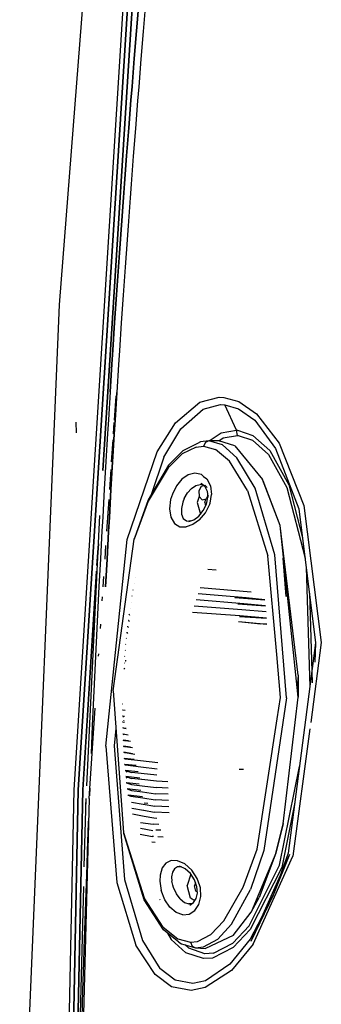
# Model space of a CAD drawing. Units: millimetres. Extents: x 984 to 8877, y -1600 to 2023.
# Drawn here: x 2543 to 2615, y 125 to 361 of the extents above; entities that cross this region are included whole.
import ezdxf

# ---------------------------------------------------------------- set-up
doc = ezdxf.new("R2010")
doc.units = ezdxf.units.MM
doc.layers.add('TFR-TRI', color=7, linetype='CONTINUOUS', true_color=0xffffff)

msp = doc.modelspace()

# ---------------------------------------------------------------- linework, layer by layer
at = {"layer": 'TFR-TRI', "color": 18, "linetype": 'CONTINUOUS'}
for p, q in [((2559.188353, 379.941406), (2552.459105, 292.774414)), ((2568.00305, 368.028564), (2555.935423, 176.373535)), ((2568.00305, 368.028564), (2555.935423, 176.373535)), ((2557.012327, 176.374756), (2569.074583, 367.95752)), ((2569.074583, 367.95752), (2557.012327, 176.374756)), ((2570.174437, 367.881104), (2562.943724, 253.031982)), ((2562.943724, 253.031982), (2570.174437, 367.881104)), ((2571.574583, 365.207031), (2571.013792, 358.546387)), ((2571.013792, 358.546387), (2571.574583, 365.207031)), ((2573.178587, 365.077393), (2572.617796, 358.418945)), ((2573.178587, 365.077393), (2572.617796, 358.418945)), ((2571.013792, 358.546387), (2570.462767, 351.884521)), ((2570.462767, 351.884521), (2571.013792, 358.546387)), ((2572.617796, 358.418945), (2572.066771, 351.759521)), ((2572.617796, 358.418945), (2572.066771, 351.759521)), ((2569.921751, 345.222168), (2570.462767, 351.884521)), ((2570.462767, 351.884521), (2569.921751, 345.222168)), ((2572.066771, 351.759521), (2571.525999, 345.099365)), ((2572.066771, 351.759521), (2571.525999, 345.099365)), ((2569.65515, 341.890381), (2569.921751, 345.222168)), ((2569.921751, 345.222168), (2569.65515, 341.890381)), ((2571.525999, 345.099365), (2571.259642, 341.768799)), ((2571.525999, 345.099365), (2571.259642, 341.768799)), ((2569.65515, 341.890381), (2569.129271, 335.226562)), ((2569.129271, 335.226562), (2569.65515, 341.890381)), ((2571.259642, 341.768799), (2570.733763, 335.107422)), ((2571.259642, 341.768799), (2570.733763, 335.107422)), ((2569.129271, 335.226562), (2568.61389, 328.562012)), ((2568.61389, 328.562012), (2569.129271, 335.226562)), ((2570.733763, 335.107422), (2570.218382, 328.445068)), ((2570.733763, 335.107422), (2570.218382, 328.445068)), ((2568.61389, 328.562012), (2568.108519, 321.89624)), ((2568.108519, 321.89624), (2568.61389, 328.562012)), ((2570.218382, 328.445068), (2569.713255, 321.781982)), ((2570.218382, 328.445068), (2569.713255, 321.781982)), ((2568.108519, 321.89624), (2567.859739, 318.563232)), ((2567.859739, 318.563232), (2568.108519, 321.89624)), ((2569.713255, 321.781982), (2569.464476, 318.449951)), ((2569.713255, 321.781982), (2569.464476, 318.449951)), ((2567.859739, 318.563232), (2567.369993, 311.896484)), ((2567.369993, 311.896484), (2567.859739, 318.563232)), ((2569.464476, 318.449951), (2568.975218, 311.785645)), ((2569.464476, 318.449951), (2568.975218, 311.785645)), ((2567.369993, 311.896484), (2566.891234, 305.22876)), ((2566.891234, 305.22876), (2567.369993, 311.896484)), ((2568.975218, 311.785645), (2568.496214, 305.120361)), ((2568.975218, 311.785645), (2568.496214, 305.120361)), ((2566.655638, 301.894775), (2566.891234, 305.22876)), ((2566.891234, 305.22876), (2566.655638, 301.894775)), ((2568.496214, 305.120361), (2568.260863, 301.787354)), ((2568.496214, 305.120361), (2568.260863, 301.787354)), ((2566.192747, 295.22583), (2566.655638, 301.894775)), ((2566.655638, 301.894775), (2566.192747, 295.22583)), ((2568.260863, 301.787354), (2567.797972, 295.121094)), ((2568.260863, 301.787354), (2567.797972, 295.121094)), ((2566.192747, 295.22583), (2565.740599, 288.556152)), ((2565.740599, 288.556152), (2566.192747, 295.22583)), ((2567.797972, 295.121094), (2567.345823, 288.453857)), ((2567.797972, 295.121094), (2567.345823, 288.453857)), ((2552.459105, 292.774414), (2542.961058, 66.509277)), ((2565.740599, 288.556152), (2565.299193, 281.885742)), ((2565.299193, 281.885742), (2565.740599, 288.556152)), ((2567.345823, 288.453857), (2566.904905, 281.785889)), ((2567.345823, 288.453857), (2566.904905, 281.785889)), ((2565.299193, 281.885742), (2565.08264, 278.550049)), ((2565.08264, 278.550049), (2565.299193, 281.885742)), ((2566.904905, 281.785889), (2566.688353, 278.45166)), ((2566.904905, 281.785889), (2566.688353, 278.45166)), ((2564.657835, 271.878418), (2565.08264, 278.550049)), ((2565.08264, 278.550049), (2564.657835, 271.878418)), ((2566.688353, 278.45166), (2566.263792, 271.782471)), ((2566.688353, 278.45166), (2566.263792, 271.782471)), ((2564.657835, 271.878418), (2564.244261, 265.206055)), ((2564.657835, 271.878418), (2564.244261, 265.206055)), ((2565.850218, 265.112793), (2566.263792, 271.782471)), ((2566.263792, 271.782471), (2565.850218, 265.112793)), ((2565.697142, 265.122314), (2566.081419, 270.841309)), ((2565.697142, 265.122314), (2566.081419, 270.841309)), ((2580.371946, 264.497803), (2586.19348, 269.416016)), ((2580.371946, 264.497803), (2586.19348, 269.416016)), ((2586.19348, 269.416016), (2590.816282, 270.601074)), ((2586.19348, 269.416016), (2590.816282, 270.601074)), ((2590.816282, 270.601074), (2591.940062, 270.560059)), ((2590.816282, 270.601074), (2591.940062, 270.560059)), ((2591.940062, 270.560059), (2595.572142, 269.559326)), ((2591.940062, 270.560059), (2595.572142, 269.559326)), ((2595.572142, 269.559326), (2599.797239, 266.649902)), ((2595.572142, 269.559326), (2599.797239, 266.649902)), ((2581.671995, 263.026855), (2586.99597, 267.7146)), ((2581.671995, 263.026855), (2586.99597, 267.7146)), ((2586.99597, 267.7146), (2591.183714, 268.835938)), ((2586.99597, 267.7146), (2591.183714, 268.835938)), ((2591.183714, 268.835938), (2592.201048, 268.796875)), ((2591.183714, 268.835938), (2592.201048, 268.796875)), ((2595.029173, 262.693604), (2592.201048, 268.796875)), ((2595.029173, 262.693604), (2592.201048, 268.796875)), ((2592.201048, 268.796875), (2595.496946, 267.852051)), ((2592.201048, 268.796875), (2595.496946, 267.852051)), ((2595.496946, 267.852051), (2599.359984, 265.095459)), ((2595.496946, 267.852051), (2599.359984, 265.095459)), ((2564.244261, 265.206055), (2564.04138, 261.869629)), ((2564.244261, 265.206055), (2564.04138, 261.869629)), ((2565.647337, 261.777344), (2565.850218, 265.112793)), ((2565.850218, 265.112793), (2565.647337, 261.777344)), ((2599.359984, 265.095459), (2604.392943, 258.340332)), ((2599.359984, 265.095459), (2604.392943, 258.340332)), ((2599.797239, 266.649902), (2605.229368, 259.579346)), ((2599.797239, 266.649902), (2605.229368, 259.579346)), ((2556.5697, 262.100098), (2556.515745, 264.600098)), ((2556.5697, 262.100098), (2556.515745, 264.600098)), ((2565.473265, 261.788574), (2565.656614, 264.519043)), ((2565.473265, 261.788574), (2565.656614, 264.519043)), ((2575.916868, 257.472412), (2580.371946, 264.497803)), ((2575.916868, 257.472412), (2580.371946, 264.497803)), ((2577.522093, 256.263916), (2581.671995, 263.026855)), ((2577.522093, 256.263916), (2581.671995, 263.026855)), ((2591.33264, 262.102539), (2595.029173, 262.693604)), ((2591.33264, 262.102539), (2595.029173, 262.693604)), ((2595.029173, 262.693604), (2595.196898, 262.681152)), ((2595.029173, 262.693604), (2595.196898, 262.681152)), ((2595.241575, 261.460938), (2595.029173, 262.693604)), ((2595.241575, 261.460938), (2595.029173, 262.693604)), ((2595.196898, 262.681152), (2598.917113, 261.464844)), ((2595.196898, 262.681152), (2598.917113, 261.464844)), ((2564.04138, 261.869629), (2563.643919, 255.196289)), ((2564.04138, 261.869629), (2563.643919, 255.196289)), ((2565.025267, 255.120361), (2565.377562, 260.365234)), ((2565.025267, 255.120361), (2565.377562, 260.365234)), ((2565.647337, 261.777344), (2565.25012, 255.106445)), ((2565.25012, 255.106445), (2565.647337, 261.777344)), ((2588.339232, 260.116211), (2586.364622, 259.87793)), ((2588.339232, 260.116211), (2587.566038, 259.765625)), ((2588.339232, 260.116211), (2587.566038, 259.765625)), ((2590.749388, 260.180176), (2588.339232, 260.116211)), ((2591.607298, 259.166992), (2588.339232, 260.116211)), ((2591.607298, 259.166992), (2588.339232, 260.116211)), ((2588.405638, 260.11792), (2591.33264, 262.102539)), ((2588.405638, 260.11792), (2591.33264, 262.102539)), ((2594.601683, 258.927734), (2590.749388, 260.180176)), ((2590.76721, 260.174316), (2591.827269, 260.904541)), ((2590.76721, 260.174316), (2591.827269, 260.904541)), ((2591.827269, 260.904541), (2595.241575, 261.460938)), ((2591.827269, 260.904541), (2595.241575, 261.460938)), ((2595.241575, 261.460938), (2595.395384, 261.449463)), ((2595.241575, 261.460938), (2595.395384, 261.449463)), ((2595.395384, 261.449463), (2598.842894, 260.307129)), ((2595.395384, 261.449463), (2598.842894, 260.307129)), ((2598.842894, 260.307129), (2602.650511, 256.845947)), ((2598.842894, 260.307129), (2602.650511, 256.845947)), ((2598.917113, 261.464844), (2602.958128, 257.821777)), ((2598.917113, 261.464844), (2602.958128, 257.821777)), ((2582.144896, 257.757324), (2578.672728, 254.277588)), ((2585.285521, 258.665527), (2581.963499, 257.018066)), ((2585.285521, 258.665527), (2581.963499, 257.018066)), ((2585.661497, 259.538818), (2582.144896, 257.757324)), ((2585.285521, 258.665527), (2587.046507, 258.870605)), ((2585.285521, 258.665527), (2587.046507, 258.870605)), ((2586.364622, 259.87793), (2585.661497, 259.538818)), ((2587.566038, 259.765625), (2587.046507, 258.870605)), ((2587.566038, 259.765625), (2587.046507, 258.870605)), ((2587.046507, 258.870605), (2589.986693, 258.036621)), ((2587.046507, 258.870605), (2589.986693, 258.036621)), ((2593.287474, 255.244141), (2589.986693, 258.036621)), ((2593.287474, 255.244141), (2589.986693, 258.036621)), ((2595.10803, 256.106445), (2591.607298, 259.166992)), ((2595.10803, 256.106445), (2591.607298, 259.166992)), ((2594.601683, 258.927734), (2601.272581, 250.836914)), ((2602.958128, 257.821777), (2607.546019, 249.611328)), ((2602.958128, 257.821777), (2607.546019, 249.611328)), ((2604.392943, 258.340332), (2609.994749, 243.863281)), ((2604.392943, 258.340332), (2609.994749, 243.863281)), ((2605.229368, 259.579346), (2611.178099, 244.62085)), ((2605.229368, 259.579346), (2611.178099, 244.62085)), ((2568.794798, 236.445312), (2575.916868, 257.472412)), ((2568.794798, 236.445312), (2575.916868, 257.472412)), ((2577.522093, 256.263916), (2574.496458, 247.150146)), ((2577.522093, 256.263916), (2574.496458, 247.150146)), ((2581.963499, 257.018066), (2578.585081, 253.707031)), ((2581.963499, 257.018066), (2578.585081, 253.707031)), ((2597.608763, 248.248047), (2593.287474, 255.244141)), ((2597.608763, 248.248047), (2593.287474, 255.244141)), ((2599.443724, 248.772949), (2595.10803, 256.106445)), ((2599.443724, 248.772949), (2595.10803, 256.106445)), ((2602.650511, 256.845947), (2607.066771, 248.914795)), ((2602.650511, 256.845947), (2607.066771, 248.914795)), ((2563.643919, 255.196289), (2563.257689, 248.522217)), ((2563.643919, 255.196289), (2563.257689, 248.522217)), ((2564.577269, 248.451904), (2564.900023, 253.257324)), ((2564.577269, 248.451904), (2564.900023, 253.257324)), ((2564.86389, 248.434814), (2565.25012, 255.106445)), ((2565.25012, 255.106445), (2564.86389, 248.434814)), ((2578.585081, 253.707031), (2573.77429, 245.67041)), ((2578.585081, 253.707031), (2573.77429, 245.67041)), ((2578.672728, 254.277588), (2573.829222, 246.011719)), ((2581.881712, 250.931152), (2580.578001, 249.342285)), ((2581.881712, 250.931152), (2580.578001, 249.342285)), ((2583.408812, 251.97998), (2581.881712, 250.931152)), ((2583.408812, 251.97998), (2581.881712, 250.931152)), ((2585.024534, 252.367676), (2583.408812, 251.97998)), ((2585.024534, 252.367676), (2583.408812, 251.97998)), ((2586.566282, 252.04248), (2585.024534, 252.367676)), ((2586.566282, 252.04248), (2585.024534, 252.367676)), ((2586.566282, 252.04248), (2587.097288, 251.623291)), ((2586.566282, 252.04248), (2587.097288, 251.623291)), ((2587.109739, 251.613281), (2587.859251, 251.021973)), ((2587.109739, 251.613281), (2587.859251, 251.021973)), ((2587.859251, 251.021973), (2588.726683, 249.380859)), ((2587.859251, 251.021973), (2588.726683, 249.380859)), ((2601.422239, 250.549805), (2601.272581, 250.836914)), ((2605.479124, 239.839355), (2601.272581, 250.836914)), ((2605.479124, 239.839355), (2601.272581, 250.836914)), ((2605.479368, 239.839355), (2601.422239, 250.549805)), ((2563.257689, 248.522217), (2562.881468, 241.847656)), ((2563.257689, 248.522217), (2562.881468, 241.847656)), ((2564.86389, 248.434814), (2564.488157, 241.762695)), ((2564.488157, 241.762695), (2564.86389, 248.434814)), ((2580.578001, 249.342285), (2579.601439, 247.379395)), ((2580.578001, 249.342285), (2579.601439, 247.379395)), ((2583.234984, 247.652832), (2584.173948, 248.72583)), ((2583.234984, 247.652832), (2584.173948, 248.72583)), ((2584.173948, 248.72583), (2585.222777, 249.433594)), ((2584.173948, 248.72583), (2585.222777, 249.433594)), ((2585.222777, 249.433594), (2586.296751, 249.695801)), ((2585.222777, 249.433594), (2586.296751, 249.695801)), ((2586.520384, 249.19165), (2585.920042, 248.113525)), ((2586.781614, 249.662109), (2586.296751, 249.695801)), ((2586.993529, 249.542969), (2586.296751, 249.695801)), ((2587.473997, 249.393555), (2586.520384, 249.19165)), ((2586.542845, 249.906982), (2587.178587, 249.541992)), ((2587.402708, 249.212402), (2586.542845, 249.906982)), ((2587.402708, 249.212402), (2587.962279, 248.090088)), ((2587.917357, 248.924072), (2587.473997, 249.393555)), ((2588.726683, 249.380859), (2588.997435, 247.269043)), ((2588.726683, 249.380859), (2588.997435, 247.269043)), ((2597.608763, 248.248047), (2602.551634, 232.575684)), ((2597.608763, 248.248047), (2602.551634, 232.575684)), ((2604.200804, 232.78833), (2599.443724, 248.772949)), ((2604.200804, 232.78833), (2599.443724, 248.772949)), ((2607.066771, 248.914795), (2611.460081, 231.962402)), ((2607.066771, 248.914795), (2611.460081, 231.962402)), ((2607.546019, 249.611328), (2610.860472, 236.833008)), ((2607.546019, 249.611328), (2610.860472, 236.833008)), ((2563.90515, 238.448975), (2564.415648, 246.046387)), ((2563.90515, 238.448975), (2564.415648, 246.046387)), ((2573.829222, 246.011719), (2570.515745, 236.748779)), ((2579.194945, 246.051758), (2578.921507, 243.80127)), ((2579.194945, 246.051758), (2578.921507, 243.80127)), ((2579.601439, 247.379395), (2579.194945, 246.051758)), ((2579.601439, 247.379395), (2579.194945, 246.051758)), ((2582.473509, 246.324951), (2582.115599, 245.425049)), ((2582.473509, 246.324951), (2582.115599, 245.425049)), ((2582.473509, 246.324951), (2583.234984, 247.652832)), ((2582.473509, 246.324951), (2583.234984, 247.652832)), ((2586.034544, 246.780518), (2585.576536, 245.367676)), ((2586.034544, 246.780518), (2585.576536, 245.367676)), ((2585.920042, 248.113525), (2586.025023, 246.790527)), ((2586.025023, 246.790527), (2586.773558, 245.998047)), ((2586.773558, 245.998047), (2587.727415, 246.199951)), ((2587.357054, 245.317383), (2587.636839, 246.180664)), ((2587.357054, 245.317383), (2587.636839, 246.180664)), ((2588.234251, 247.110596), (2587.727415, 246.199951)), ((2587.775755, 244.968994), (2588.111937, 246.62085)), ((2587.962279, 248.090088), (2588.111937, 246.62085)), ((2587.989866, 246.671875), (2588.100706, 246.731934)), ((2587.989866, 246.671875), (2588.100706, 246.731934)), ((2588.641478, 245.184082), (2588.997435, 247.269043)), ((2588.641478, 245.184082), (2588.997435, 247.269043)), ((2573.77429, 245.67041), (2570.442259, 236.538574)), ((2573.77429, 245.67041), (2570.442259, 236.538574)), ((2578.921507, 243.80127), (2579.216185, 241.807861)), ((2578.921507, 243.80127), (2579.216185, 241.807861)), ((2582.115599, 245.425049), (2581.763792, 243.89502)), ((2582.115599, 245.425049), (2581.763792, 243.89502)), ((2581.763792, 243.89502), (2581.789183, 242.534912)), ((2581.763792, 243.89502), (2581.789183, 242.534912)), ((2585.576536, 245.367676), (2586.320677, 242.575684)), ((2585.576536, 245.367676), (2586.320677, 242.575684)), ((2586.994017, 243.387695), (2587.775755, 244.968994)), ((2587.357054, 245.317383), (2587.564085, 244.541016)), ((2587.357054, 245.317383), (2587.564085, 244.541016)), ((2587.536009, 242.8479), (2588.572142, 244.96875)), ((2587.536009, 242.8479), (2588.572142, 244.96875)), ((2588.572142, 244.96875), (2588.641478, 245.184082)), ((2588.572142, 244.96875), (2588.641478, 245.184082)), ((2609.994749, 243.863281), (2613.963499, 211.628174)), ((2611.178099, 244.62085), (2615.35095, 211.756348)), ((2611.178099, 244.62085), (2615.35095, 211.756348)), ((2562.086546, 242.266846), (2558.968138, 177.388184)), ((2562.086546, 242.266846), (2558.968138, 177.388184)), ((2562.881468, 241.847656), (2562.697386, 238.51001)), ((2562.881468, 241.847656), (2562.697386, 238.51001)), ((2564.488157, 241.762695), (2564.30432, 238.42627)), ((2564.30432, 238.42627), (2564.488157, 241.762695)), ((2579.216185, 241.807861), (2580.089964, 240.305908)), ((2579.216185, 241.807861), (2580.089964, 240.305908)), ((2581.789183, 242.534912), (2582.229857, 241.50708)), ((2581.789183, 242.534912), (2582.229857, 241.50708)), ((2582.229857, 241.50708), (2583.030882, 240.973145)), ((2582.229857, 241.50708), (2583.030882, 240.973145)), ((2583.519652, 240.748535), (2584.729124, 241.204102)), ((2586.123167, 241.173584), (2584.552122, 240.042236)), ((2586.123167, 241.173584), (2584.552122, 240.042236)), ((2584.729124, 241.204102), (2585.923704, 242.097168)), ((2585.923704, 242.097168), (2586.994017, 243.387695)), ((2586.123167, 241.173584), (2587.536009, 242.8479)), ((2586.123167, 241.173584), (2587.536009, 242.8479)), ((2580.089964, 240.305908), (2581.412718, 239.526367)), ((2580.089964, 240.305908), (2581.412718, 239.526367)), ((2581.412718, 239.526367), (2582.952269, 239.474365)), ((2581.412718, 239.526367), (2582.952269, 239.474365)), ((2584.552122, 240.042236), (2582.952269, 239.474365)), ((2584.552122, 240.042236), (2582.952269, 239.474365)), ((2583.030882, 240.973145), (2583.521605, 240.898193)), ((2583.030882, 240.973145), (2583.521605, 240.898193)), ((2583.519652, 240.748535), (2584.044554, 240.938721)), ((2583.521605, 240.898193), (2584.044554, 240.938721)), ((2583.946898, 240.909424), (2583.521605, 240.898193)), ((2609.528685, 200.949951), (2605.479124, 239.839355)), ((2609.528685, 200.949951), (2605.479124, 239.839355)), ((2609.831175, 203.938232), (2605.479368, 239.839355)), ((2562.697386, 238.51001), (2562.337523, 231.834473)), ((2562.697386, 238.51001), (2562.337523, 231.834473)), ((2563.596312, 186.892822), (2568.794798, 236.445312)), ((2563.596312, 186.892822), (2568.794798, 236.445312)), ((2564.30432, 238.42627), (2563.944456, 231.753174)), ((2563.944456, 231.753174), (2564.30432, 238.42627)), ((2565.410277, 200.133545), (2570.442259, 236.538574)), ((2570.442259, 236.538574), (2570.515745, 236.748779)), ((2561.836546, 235.442871), (2561.5072, 230.20874)), ((2561.5072, 230.20874), (2561.836546, 235.442871)), ((2563.456907, 231.780029), (2563.675413, 235.031006)), ((2563.456907, 231.780029), (2563.675413, 235.031006)), ((2562.337523, 231.834473), (2561.987913, 225.158447)), ((2562.337523, 231.834473), (2561.987913, 225.158447)), ((2563.595091, 225.07959), (2563.944456, 231.753174)), ((2563.944456, 231.753174), (2563.595091, 225.07959)), ((2604.637083, 208.875244), (2602.551634, 232.575684)), ((2604.637083, 208.875244), (2602.551634, 232.575684)), ((2606.970579, 198.501953), (2604.200804, 232.78833)), ((2606.970579, 198.501953), (2604.200804, 232.78833)), ((2606.911009, 222.814941), (2606.208616, 231.94873)), ((2590.07678, 229.120605), (2588.095579, 229.273926)), ((2611.719603, 229.855469), (2612.587279, 201.097656)), ((2611.719603, 229.855469), (2612.587279, 201.097656)), ((2558.11804, 176.376221), (2561.422728, 228.868896)), ((2561.422728, 228.868896), (2558.11804, 176.376221)), ((2563.008909, 225.11084), (2563.172972, 227.551025)), ((2563.008909, 225.11084), (2563.172972, 227.551025)), ((2570.783568, 227.310059), (2570.781614, 227.312012)), ((2561.987913, 225.158447), (2561.817259, 221.820068)), ((2561.987913, 225.158447), (2561.817259, 221.820068)), ((2570.510863, 225.799805), (2570.477171, 225.842529)), ((2598.497679, 223.814697), (2586.313353, 224.898193)), ((2562.785032, 221.776123), (2562.847777, 222.709717)), ((2562.785032, 221.776123), (2562.847777, 222.709717)), ((2569.956663, 222.87915), (2569.926634, 222.914551)), ((2570.224486, 224.337891), (2570.192503, 224.376709)), ((2597.310423, 222.470459), (2585.789183, 223.426758)), ((2594.597044, 222.573486), (2601.792357, 222.008057)), ((2601.792357, 222.008057), (2597.310423, 222.470459)), ((2612.494993, 223.557129), (2613.14221, 202.106689)), ((2612.494993, 223.557129), (2613.14221, 202.106689)), ((2561.817259, 221.820068), (2561.483275, 215.143066)), ((2561.817259, 221.820068), (2561.483275, 215.143066)), ((2569.448363, 219.998779), (2569.474486, 219.970459)), ((2569.448363, 219.998779), (2569.474486, 219.970459)), ((2569.707152, 221.423584), (2569.679075, 221.455078)), ((2596.262571, 219.621582), (2584.834593, 220.469238)), ((2596.768919, 221.050049), (2585.295286, 221.950439)), ((2595.293089, 221.04541), (2601.953734, 220.540527)), ((2601.953734, 220.540527), (2596.768919, 221.050049)), ((2569.257689, 218.520264), (2569.234007, 218.545166)), ((2569.422239, 218.254395), (2569.257689, 218.520264)), ((2595.787962, 218.186035), (2584.403441, 218.983643)), ((2595.693724, 218.016357), (2602.20471, 217.597656)), ((2602.20471, 217.597656), (2595.787962, 218.186035)), ((2602.101439, 219.07666), (2596.262571, 219.621582)), ((2561.483275, 215.143066), (2561.159544, 208.465576)), ((2561.483275, 215.143066), (2561.159544, 208.465576)), ((2562.33679, 215.106201), (2562.404417, 216.112061)), ((2562.33679, 215.106201), (2562.404417, 216.112061)), ((2568.850462, 215.645264), (2568.868773, 215.627441)), ((2568.868773, 215.627441), (2569.040892, 215.372314)), ((2569.034544, 217.094238), (2569.055784, 217.07251)), ((2569.055784, 217.07251), (2569.224486, 216.812012)), ((2595.492552, 216.753906), (2600.813353, 216.260742)), ((2596.374388, 216.670898), (2602.292357, 216.121582)), ((2602.292357, 216.121582), (2600.813353, 216.260742)), ((2568.525023, 212.754883), (2568.607542, 212.668945)), ((2568.680784, 214.199219), (2568.695677, 214.185059)), ((2568.695677, 214.185059), (2568.871702, 213.935303)), ((2568.383177, 211.312744), (2568.463743, 211.231201)), ((2613.963499, 211.628174), (2607.369017, 161.170166)), ((2615.35095, 211.756348), (2612.804075, 192.58252)), ((2615.35095, 211.756348), (2612.804075, 192.58252)), ((2613.963499, 211.628174), (2613.790648, 207.046387)), ((2561.159544, 208.465576), (2560.846068, 201.787598)), ((2561.159544, 208.465576), (2560.846068, 201.787598)), ((2561.888548, 208.436035), (2561.928343, 209.027832)), ((2561.888548, 208.436035), (2561.928343, 209.027832)), ((2568.139036, 208.433105), (2568.215452, 208.360352)), ((2568.254759, 209.87207), (2568.333128, 209.794922)), ((2605.546507, 198.538818), (2604.637327, 208.873535)), ((2605.546507, 198.538818), (2604.637327, 208.873535)), ((2568.147093, 206.870605), (2568.206907, 206.803955)), ((2568.330443, 207.29126), (2568.309446, 207.27002)), ((2568.370482, 207.369873), (2568.330443, 207.29126)), ((2568.395628, 207.482422), (2568.370482, 207.369873)), ((2567.945189, 205.558105), (2568.116087, 205.37207)), ((2609.831175, 203.938232), (2609.528685, 200.949707)), ((2609.831175, 203.938232), (2609.528685, 200.949951)), ((2609.831175, 203.938232), (2609.768431, 198.647217)), ((2560.846068, 201.787598), (2560.692991, 198.448486)), ((2560.846068, 201.787598), (2560.692991, 198.448486)), ((2609.768431, 198.647217), (2609.528685, 200.949707)), ((2609.768431, 198.647217), (2609.528685, 200.949707)), ((2565.410277, 200.133545), (2567.851195, 166.109619)), ((2606.970579, 198.501953), (2601.593138, 161.814209)), ((2606.970579, 198.501953), (2601.593138, 161.814209)), ((2604.752806, 193.405029), (2605.546507, 198.538818)), ((2604.752806, 193.405029), (2605.546507, 198.538818)), ((2606.220335, 168.264893), (2609.768431, 198.647217)), ((2560.692991, 198.448486), (2560.394652, 191.769775)), ((2560.692991, 198.448486), (2560.394652, 191.769775)), ((2567.688597, 196.914795), (2567.650511, 196.942139)), ((2559.597044, 174.328613), (2561.05139, 195.974609)), ((2559.597044, 174.328613), (2561.05139, 195.974609)), ((2567.679075, 195.479248), (2567.642454, 195.505127)), ((2567.68054, 194.043213), (2567.646361, 194.066895)), ((2568.247923, 195.425049), (2567.679075, 195.479248)), ((2568.090452, 193.988281), (2567.68054, 194.043213)), ((2567.68054, 194.043213), (2567.862181, 193.855957)), ((2560.394652, 191.769775), (2560.106077, 185.090576)), ((2560.394652, 191.769775), (2560.106077, 185.090576)), ((2567.694945, 192.670654), (2567.66223, 192.627197)), ((2567.694212, 192.606201), (2567.66223, 192.627197)), ((2567.694212, 192.606201), (2567.723753, 192.57666)), ((2568.094359, 192.535645), (2567.694212, 192.606201)), ((2567.98596, 192.575684), (2567.694212, 192.606201)), ((2567.953489, 193.014893), (2567.872679, 192.907715)), ((2599.921263, 162.147461), (2604.752562, 193.401855)), ((2599.921263, 162.147461), (2604.752562, 193.401855)), ((2566.05554, 191.14209), (2565.620238, 186.976074)), ((2566.05554, 191.14209), (2565.620238, 186.976074)), ((2567.831663, 191.378906), (2567.69055, 191.186035)), ((2567.719603, 191.16748), (2567.69055, 191.186035)), ((2568.107542, 191.083496), (2567.719603, 191.16748)), ((2568.494993, 191.081787), (2567.719603, 191.16748)), ((2567.7572, 189.727051), (2567.731077, 189.743164)), ((2568.130003, 189.631836), (2567.7572, 189.727051)), ((2568.627073, 189.625732), (2567.7572, 189.727051)), ((2567.7572, 189.727051), (2567.941282, 189.554199)), ((2568.508909, 191.040771), (2568.107542, 191.083496)), ((2569.02307, 189.532227), (2568.130003, 189.631836)), ((2612.59265, 190.991943), (2608.542113, 160.500488)), ((2612.59265, 190.991943), (2608.542113, 160.500488)), ((2563.596312, 186.892822), (2566.25305, 154.167236)), ((2563.596312, 186.892822), (2566.25305, 154.167236)), ((2565.620238, 186.976074), (2568.151976, 154.849365)), ((2565.620238, 186.976074), (2568.151976, 154.849365)), ((2567.807249, 188.284668), (2567.784788, 188.298096)), ((2567.807249, 188.284668), (2567.992552, 188.116699)), ((2568.16223, 188.181152), (2567.807249, 188.284668)), ((2569.085081, 188.12915), (2567.807249, 188.284668)), ((2567.869993, 186.839844), (2567.851439, 186.85083)), ((2569.545042, 186.627197), (2567.869993, 186.839844)), ((2567.869993, 186.839844), (2568.056273, 186.677002)), ((2568.203489, 186.731201), (2567.869993, 186.839844)), ((2569.537962, 188.020996), (2568.16223, 188.181152)), ((2570.053831, 186.507324), (2568.203489, 186.731201)), ((2567.946165, 185.392822), (2567.931761, 185.400879)), ((2568.254271, 185.282227), (2567.946165, 185.392822)), ((2570.031859, 185.036865), (2567.946165, 185.392822)), ((2568.133421, 185.234863), (2567.946165, 185.392822)), ((2570.60388, 184.893311), (2568.254271, 185.282227)), ((2568.035765, 183.942627), (2568.025999, 183.947998)), ((2568.223997, 183.790039), (2568.035765, 183.942627)), ((2568.035765, 183.942627), (2568.314818, 183.834717)), ((2570.441282, 183.698975), (2568.035765, 183.942627)), ((2568.139769, 182.489746), (2568.134642, 182.492432)), ((2570.901976, 182.19458), (2568.139769, 182.489746)), ((2568.328978, 182.341797), (2568.139769, 182.489746)), ((2568.139769, 182.489746), (2568.384642, 182.388184)), ((2568.314818, 183.834717), (2571.916624, 183.415039)), ((2568.384642, 182.388184), (2572.014769, 181.930664)), ((2571.931517, 183.41333), (2576.08557, 182.929443)), ((2605.355101, 158.302979), (2610.09387, 182.018799)), ((2605.355101, 158.302979), (2610.09387, 182.018799)), ((2568.29431, 181.013672), (2568.257933, 181.033447)), ((2568.29431, 181.013672), (2569.825316, 180.572266)), ((2571.367308, 180.673584), (2568.29431, 181.013672)), ((2568.647337, 180.529785), (2568.595579, 180.671387)), ((2572.120726, 180.330322), (2569.825316, 180.572266)), ((2572.03137, 181.928467), (2575.988402, 181.429688)), ((2575.888304, 179.932617), (2572.138548, 180.328369)), ((2596.679075, 181.264648), (2595.612669, 181.266357)), ((2596.679075, 181.264648), (2595.612669, 181.266357)), ((2568.427611, 179.554688), (2568.396849, 179.571045)), ((2568.427611, 179.554688), (2569.815062, 179.125)), ((2571.830198, 179.161865), (2568.427611, 179.554688)), ((2568.61096, 178.072754), (2568.551146, 178.10498)), ((2568.737425, 179.21167), (2568.582884, 179.435791)), ((2571.609984, 177.717285), (2568.61096, 178.072754)), ((2568.61096, 178.072754), (2569.809935, 177.683594)), ((2568.759642, 177.949951), (2568.61096, 178.072754)), ((2569.809935, 177.683594), (2572.317015, 177.370117)), ((2572.21887, 178.848877), (2569.815062, 179.125)), ((2575.786497, 178.439209), (2572.237913, 178.84668)), ((2572.337523, 177.367432), (2575.682493, 176.949219)), ((2578.496702, 178.321289), (2575.786497, 178.439209)), ((2555.935423, 176.373535), (2552.325316, 0)), ((2555.935423, 176.373535), (2552.325316, 0)), ((2553.400755, 0), (2557.012327, 176.374756)), ((2557.012327, 176.374756), (2553.400755, 0)), ((2554.504759, 0), (2558.11804, 176.376221)), ((2558.11804, 176.376221), (2554.504759, 0)), ((2559.692015, 175.071045), (2559.6864, 174.932861)), ((2559.692015, 175.071045), (2559.6864, 174.932861)), ((2559.760618, 176.765137), (2559.692015, 175.071045)), ((2559.760618, 176.765137), (2559.692015, 175.071045)), ((2568.777464, 176.606934), (2568.722777, 176.635498)), ((2568.777464, 176.606934), (2569.809202, 176.249268)), ((2572.027464, 176.208008), (2568.777464, 176.606934)), ((2568.96179, 175.136719), (2568.911986, 175.161865)), ((2568.96179, 175.136719), (2569.641966, 174.875732)), ((2572.445433, 174.696289), (2568.96179, 175.136719)), ((2569.641966, 174.875732), (2572.511351, 174.435791)), ((2569.809202, 176.249268), (2572.414671, 175.894287)), ((2572.4364, 175.891357), (2575.574827, 175.463623)), ((2578.623167, 175.317871), (2575.574827, 175.463623)), ((2578.559935, 176.818359), (2575.682493, 176.949219)), ((2559.597044, 174.328613), (2556.365843, 50.94043)), ((2559.597044, 174.328613), (2556.365843, 50.94043)), ((2558.820921, 174.326172), (2558.391966, 157.903076)), ((2558.820921, 174.326172), (2558.391966, 157.903076)), ((2558.820921, 174.326172), (2558.758909, 172.469482)), ((2569.766966, 173.423828), (2572.609251, 172.957275)), ((2572.534544, 174.432129), (2575.467405, 173.982178)), ((2572.633665, 172.953125), (2575.357298, 172.506104)), ((2573.69348, 173.074707), (2572.864134, 173.182373)), ((2578.7489, 172.326172), (2575.357298, 172.506104)), ((2578.686155, 173.820312), (2575.467405, 173.982178)), ((2608.964476, 173.378662), (2605.847288, 157.785645)), ((2608.964476, 173.378662), (2605.847288, 157.785645)), ((2569.901488, 171.974121), (2572.706907, 171.481445)), ((2572.804564, 170.008301), (2570.045775, 170.526855)), ((2572.73303, 171.476807), (2575.244505, 171.0354)), ((2578.8114, 170.835205), (2575.244505, 171.0354)), ((2559.428099, 168.390869), (2559.174193, 161.710205)), ((2559.428099, 168.390869), (2559.174193, 161.710205)), ((2559.46765, 169.39209), (2559.428099, 168.390869)), ((2559.46765, 169.39209), (2559.428099, 168.390869)), ((2571.969114, 168.578613), (2575.011839, 168.11377)), ((2575.129271, 169.571289), (2572.831907, 170.00293)), ((2576.350706, 168.029053), (2575.011839, 168.11377)), ((2575.83972, 169.529053), (2575.129271, 169.571289)), ((2606.220335, 168.264893), (2604.407835, 161.20459)), ((2604.407835, 161.20459), (2606.220335, 168.264893)), ((2604.407835, 161.20459), (2606.220335, 168.264893)), ((2606.222044, 168.280273), (2606.220335, 168.264893)), ((2567.851195, 166.109619), (2572.805784, 150.437256)), ((2572.805784, 150.437256), (2567.923216, 165.929199)), ((2572.842161, 150.022949), (2567.923216, 165.929199)), ((2571.88806, 165.755859), (2574.771605, 165.223145)), ((2571.926634, 167.161865), (2574.892454, 166.664307)), ((2576.809935, 166.682129), (2575.653685, 166.671143)), ((2575.47888, 163.727539), (2574.650267, 163.79126)), ((2575.071409, 165.20166), (2574.771605, 165.223145)), ((2577.37097, 165.035889), (2576.126829, 165.125488)), ((2559.174193, 161.710205), (2559.051146, 158.369873)), ((2559.174193, 161.710205), (2559.051146, 158.369873)), ((2596.587523, 153.015625), (2599.921263, 162.147461)), ((2596.587523, 153.015625), (2599.921263, 162.147461)), ((2601.593138, 161.814209), (2598.36804, 152.505371)), ((2601.593138, 161.814209), (2598.36804, 152.505371)), ((2607.729613, 160.880615), (2598.47473, 140.028564)), ((2604.407835, 161.20459), (2598.54553, 147.037354)), ((2604.407835, 161.20459), (2598.54553, 147.037354)), ((2604.407835, 161.20459), (2600.413206, 150.523193)), ((2607.369017, 161.170166), (2603.789183, 151.143799)), ((2607.369017, 161.170166), (2603.789183, 151.143799)), ((2607.729613, 160.880615), (2603.789183, 151.143799)), ((2559.051146, 158.369873), (2558.812132, 151.688721)), ((2559.051146, 158.369873), (2558.812132, 151.688721)), ((2578.062376, 158.802246), (2577.163206, 157.637451)), ((2578.062376, 158.802246), (2577.163206, 157.637451)), ((2579.292357, 159.396973), (2578.062376, 158.802246)), ((2579.292357, 159.396973), (2578.062376, 158.802246)), ((2580.827025, 159.367188), (2579.292357, 159.396973)), ((2580.827025, 159.367188), (2579.292357, 159.396973)), ((2582.578001, 158.602539), (2580.827025, 159.367188)), ((2582.578001, 158.602539), (2580.827025, 159.367188)), ((2584.276488, 157.102539), (2582.578001, 158.602539)), ((2584.276488, 157.102539), (2582.578001, 158.602539)), ((2599.008177, 139.360596), (2608.542113, 160.500488)), ((2599.008177, 139.360596), (2608.542113, 160.500488)), ((2577.163206, 157.637451), (2576.659056, 155.925537)), ((2577.163206, 157.637451), (2576.659056, 155.925537)), ((2579.60388, 156.658936), (2579.420042, 155.482178)), ((2579.60388, 156.658936), (2579.420042, 155.482178)), ((2580.088011, 157.462646), (2579.60388, 156.658936)), ((2580.088011, 157.462646), (2579.60388, 156.658936)), ((2580.838743, 157.875), (2580.088011, 157.462646)), ((2580.838743, 157.875), (2580.088011, 157.462646)), ((2581.343382, 157.92334), (2580.838743, 157.875)), ((2581.343382, 157.92334), (2580.838743, 157.875)), ((2582.655394, 157.461914), (2581.332396, 158.069824)), ((2581.848509, 157.855957), (2581.332396, 158.069824)), ((2581.709837, 157.896484), (2581.343382, 157.92334)), ((2581.848509, 157.855957), (2581.343382, 157.92334)), ((2583.944212, 156.285645), (2582.655394, 157.461914)), ((2584.046263, 156.128662), (2583.162474, 153.401855)), ((2584.046263, 156.128662), (2583.162474, 153.401855)), ((2584.937132, 154.756104), (2583.944212, 156.285645)), ((2585.590208, 155.098877), (2584.276488, 157.102539)), ((2585.590208, 155.098877), (2584.276488, 157.102539)), ((2598.015013, 143.766357), (2605.355101, 158.302979)), ((2598.015013, 143.766357), (2605.355101, 158.302979)), ((2605.847288, 157.785645), (2598.316282, 142.899902)), ((2605.847288, 157.785645), (2598.316282, 142.899902)), ((2566.25305, 154.167236), (2570.822874, 139.121826)), ((2566.25305, 154.167236), (2570.822874, 139.121826)), ((2568.151976, 154.849365), (2572.41345, 140.26709)), ((2568.151976, 154.849365), (2572.41345, 140.26709)), ((2576.659056, 155.925537), (2576.591429, 154.483643)), ((2576.659056, 155.925537), (2576.591429, 154.483643)), ((2576.591429, 154.483643), (2576.934446, 152.2229)), ((2576.591429, 154.483643), (2576.934446, 152.2229)), ((2579.420042, 155.482178), (2579.490355, 154.494873)), ((2579.420042, 155.482178), (2579.490355, 154.494873)), ((2579.707884, 153.486084), (2579.490355, 154.494873)), ((2579.707884, 153.486084), (2579.490355, 154.494873)), ((2585.498167, 153.137695), (2584.937132, 154.756104)), ((2585.175657, 154.067871), (2584.942991, 153.349609)), ((2585.175657, 154.067871), (2584.942991, 153.349609)), ((2586.230345, 153.34668), (2585.590208, 155.098877)), ((2586.230345, 153.34668), (2585.590208, 155.098877)), ((2558.268431, 153.167725), (2555.597777, 50.944092)), ((2558.268431, 153.167725), (2555.597777, 50.944092)), ((2558.812132, 151.688721), (2558.583128, 145.00708)), ((2558.812132, 151.688721), (2558.583128, 145.00708)), ((2577.778441, 150.014893), (2576.934446, 152.2229)), ((2577.778441, 150.014893), (2576.934446, 152.2229)), ((2579.876585, 152.952637), (2579.707884, 153.486084)), ((2579.876585, 152.952637), (2579.707884, 153.486084)), ((2580.564818, 151.452881), (2579.876585, 152.952637)), ((2580.564818, 151.452881), (2579.876585, 152.952637)), ((2581.468626, 150.220215), (2580.564818, 151.452881)), ((2581.468626, 150.220215), (2580.564818, 151.452881)), ((2583.969847, 150.371582), (2583.162474, 153.401855)), ((2583.969847, 150.371582), (2583.162474, 153.401855)), ((2585.275511, 152.102051), (2584.942991, 153.349609)), ((2585.275511, 152.102051), (2584.942991, 153.349609)), ((2585.594114, 151.904297), (2585.275511, 152.102051)), ((2585.594114, 151.904297), (2585.275511, 152.102051)), ((2585.330443, 150.313721), (2585.616331, 151.617188)), ((2585.616331, 151.617188), (2585.498167, 153.137695)), ((2586.328978, 152.904297), (2586.230345, 153.34668)), ((2586.328978, 152.904297), (2586.230345, 153.34668)), ((2586.450804, 150.769287), (2586.328978, 152.904297)), ((2586.450804, 150.769287), (2586.328978, 152.904297)), ((2591.980589, 144.974609), (2596.587523, 153.015625)), ((2591.980589, 144.974609), (2596.587523, 153.015625)), ((2593.789915, 144.145996), (2598.36804, 152.505371)), ((2593.789915, 144.145996), (2598.36804, 152.505371)), ((2577.387327, 143.435059), (2572.805784, 150.437256)), ((2577.387327, 143.435059), (2572.805784, 150.437256)), ((2577.478392, 142.776855), (2572.842161, 150.022949)), ((2576.696165, 149.893066), (2576.613646, 150.0979)), ((2579.015013, 148.194336), (2577.778441, 150.014893)), ((2579.015013, 148.194336), (2577.778441, 150.014893)), ((2581.468626, 150.220215), (2582.494993, 149.388672)), ((2581.468626, 150.220215), (2582.494993, 149.388672)), ((2582.494993, 149.388672), (2583.5614, 149.018799)), ((2582.494993, 149.388672), (2583.5614, 149.018799)), ((2583.5614, 149.018799), (2584.369505, 149.111328)), ((2584.246702, 149.03125), (2583.5614, 149.018799)), ((2583.796995, 148.739258), (2584.697386, 149.324219)), ((2584.970579, 149.751221), (2583.969847, 150.371582)), ((2584.970579, 149.751221), (2583.969847, 150.371582)), ((2584.697386, 149.324219), (2585.330443, 150.313721)), ((2585.013792, 147.441895), (2585.986204, 148.888916)), ((2585.013792, 147.441895), (2585.986204, 148.888916)), ((2585.986204, 148.888916), (2586.450804, 150.769287)), ((2585.986204, 148.888916), (2586.450804, 150.769287)), ((2603.789183, 151.143799), (2598.28015, 140.58252)), ((2603.789183, 151.143799), (2598.28015, 140.58252)), ((2603.789183, 151.143799), (2598.47473, 140.028564)), ((2598.54553, 147.037354), (2600.413206, 150.523193)), ((2580.501829, 146.963135), (2579.015013, 148.194336)), ((2580.501829, 146.963135), (2579.015013, 148.194336)), ((2582.102659, 146.414307), (2580.501829, 146.963135)), ((2582.102659, 146.414307), (2580.501829, 146.963135)), ((2582.102659, 146.414307), (2583.663939, 146.583496)), ((2582.102659, 146.414307), (2583.663939, 146.583496)), ((2583.663939, 146.583496), (2585.013792, 147.441895)), ((2583.663939, 146.583496), (2585.013792, 147.441895)), ((2594.205198, 141.401855), (2598.54553, 147.037354)), ((2558.583128, 145.00708), (2558.364378, 138.325195)), ((2558.583128, 145.00708), (2558.364378, 138.325195)), ((2588.817015, 141.658691), (2591.980589, 144.974609)), ((2588.817015, 141.658691), (2591.980589, 144.974609)), ((2590.522337, 140.588623), (2593.789915, 144.145996)), ((2590.522337, 140.588623), (2593.789915, 144.145996)), ((2577.387327, 143.435059), (2580.902952, 140.637451)), ((2577.387327, 143.435059), (2580.902952, 140.637451)), ((2581.14807, 139.796387), (2577.478392, 142.776855)), ((2578.434202, 142.000732), (2579.339964, 140.449219)), ((2578.434202, 142.000732), (2579.339964, 140.449219)), ((2594.102171, 139.562012), (2598.015013, 143.766357)), ((2594.102171, 139.562012), (2598.015013, 143.766357)), ((2598.316282, 142.899902), (2594.226683, 138.527588)), ((2598.316282, 142.899902), (2594.226683, 138.527588)), ((2572.41345, 140.26709), (2576.634642, 133.507568)), ((2572.41345, 140.26709), (2576.634642, 133.507568)), ((2582.859984, 137.286865), (2579.339964, 140.449219)), ((2582.859984, 137.286865), (2579.339964, 140.449219)), ((2580.902952, 140.637451), (2583.922972, 139.802002)), ((2580.902952, 140.637451), (2583.922972, 139.802002)), ((2581.14807, 139.796387), (2581.791136, 139.449707)), ((2581.791136, 139.449707), (2585.148314, 138.498291)), ((2583.922972, 139.802002), (2585.653441, 140.007568)), ((2583.922972, 139.802002), (2585.653441, 140.007568)), ((2583.922972, 139.802002), (2584.394407, 138.884277)), ((2583.922972, 139.802002), (2584.394407, 138.884277)), ((2585.653441, 140.007568), (2588.817015, 141.658691)), ((2585.653441, 140.007568), (2588.817015, 141.658691)), ((2587.088988, 138.737305), (2590.522337, 140.588623)), ((2587.088988, 138.737305), (2590.522337, 140.588623)), ((2594.205198, 141.401855), (2587.550413, 138.322998)), ((2589.452025, 137.185303), (2594.102171, 139.562012)), ((2589.452025, 137.185303), (2594.102171, 139.562012)), ((2598.28015, 140.58252), (2593.385863, 134.521729)), ((2598.28015, 140.58252), (2593.385863, 134.521729)), ((2558.364378, 138.325195), (2558.258909, 134.984131)), ((2558.364378, 138.325195), (2558.258909, 134.984131)), ((2575.441038, 132.052246), (2570.822874, 139.121826)), ((2575.441038, 132.052246), (2570.822874, 139.121826)), ((2583.518431, 138.361572), (2582.565794, 139.22998)), ((2583.518431, 138.361572), (2582.565794, 139.22998)), ((2587.066282, 135.876953), (2582.859984, 137.286865)), ((2587.066282, 135.876953), (2582.859984, 137.286865)), ((2587.410521, 137.040527), (2583.518431, 138.361572)), ((2587.410521, 137.040527), (2583.518431, 138.361572)), ((2584.394407, 138.884277), (2585.148314, 138.498291)), ((2584.394407, 138.884277), (2585.148314, 138.498291)), ((2585.148314, 138.498291), (2587.088988, 138.737305)), ((2585.148314, 138.498291), (2587.088988, 138.737305)), ((2585.148314, 138.498291), (2586.349241, 138.410645)), ((2586.349241, 138.410645), (2587.550413, 138.322998)), ((2589.452025, 137.185303), (2587.410521, 137.040527)), ((2589.452025, 137.185303), (2587.410521, 137.040527)), ((2594.226683, 138.527588), (2589.268675, 136.027344)), ((2594.226683, 138.527588), (2589.268675, 136.027344)), ((2599.008177, 139.360596), (2593.786986, 133.060059)), ((2599.008177, 139.360596), (2593.786986, 133.060059)), ((2558.258909, 134.984131), (2558.055052, 128.301758)), ((2558.258909, 134.984131), (2558.055052, 128.301758)), ((2589.268675, 136.027344), (2587.066282, 135.876953)), ((2589.268675, 136.027344), (2587.066282, 135.876953)), ((2580.245238, 130.733643), (2576.634642, 133.507568)), ((2580.245238, 130.733643), (2576.634642, 133.507568)), ((2593.786986, 133.060059), (2587.501829, 128.930908)), ((2593.786986, 133.060059), (2587.501829, 128.930908)), ((2593.385863, 134.521729), (2587.582884, 130.576416)), ((2593.385863, 134.521729), (2587.582884, 130.576416)), ((2579.427611, 129.119873), (2575.441038, 132.052246)), ((2579.427611, 129.119873), (2575.441038, 132.052246)), ((2584.477415, 129.887939), (2580.245238, 130.733643)), ((2584.477415, 129.887939), (2580.245238, 130.733643)), ((2587.582884, 130.576416), (2584.477415, 129.887939)), ((2587.582884, 130.576416), (2584.477415, 129.887939)), ((2558.055052, 128.301758), (2557.861448, 121.618896)), ((2558.055052, 128.301758), (2557.861448, 121.618896)), ((2584.094359, 128.212158), (2579.427611, 129.119873)), ((2584.094359, 128.212158), (2579.427611, 129.119873)), ((2587.501829, 128.930908), (2584.094359, 128.212158)), ((2587.501829, 128.930908), (2584.094359, 128.212158))]:
    msp.add_line(p, q, dxfattribs=at)

doc.saveas('drawing.dxf')
